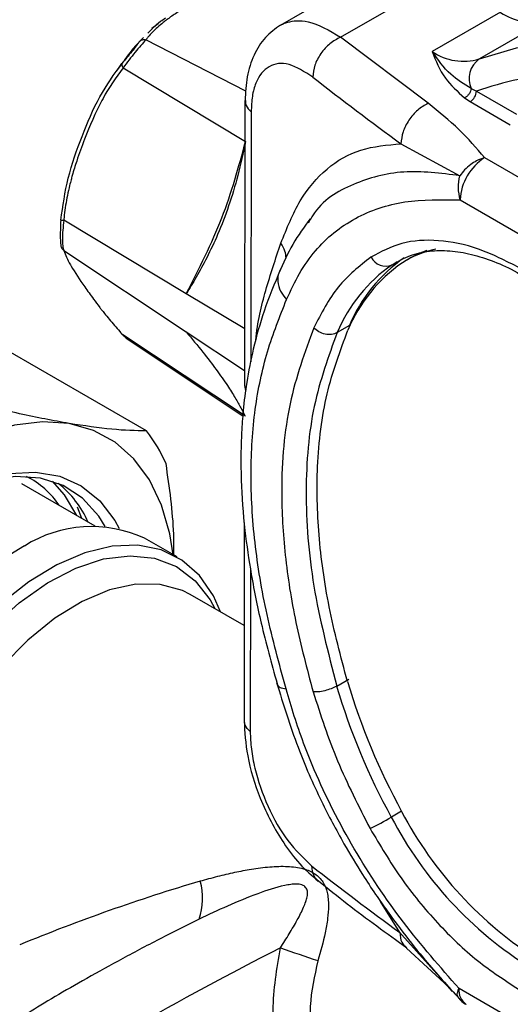
# Model space of a CAD drawing. Units: millimetres. Extents: x 10 to 416, y 10 to 287.
# Drawn here: x 294 to 299, y 165 to 177 of the extents above; entities that cross this region are included whole.
import ezdxf

# ---------------------------------------------------------------- set-up
doc = ezdxf.new("R2010")
doc.units = ezdxf.units.MM

msp = doc.modelspace()

# ---------------------------------------------------------------- linework, layer by layer
at = {"color": 7, "linetype": 'Continuous', "lineweight": 25}
for p, q in [((297.734, 177.328), (296.653, 176.706)), ((297.356, 176.57), (298.534, 177.248)), ((299.211, 176.858), (298.419, 176.402)), ((299.757, 176.772), (298.965, 176.317)), ((295.238, 176.726), (295.166, 176.671)), ((295.027, 176.524), (295.07, 176.565)), ((298.37, 175.802), (297.356, 176.57)), ((296.257, 175.941), (295.097, 176.54)), ((294.811, 176.252), (294.757, 176.179)), ((294.833, 176.213), (296.254, 175.36)), ((298.87, 175.972), (298.93, 175.944)), ((298.792, 175.865), (298.86, 175.822)), ((298.93, 175.944), (299.395, 175.676)), ((296.246, 175.834), (296.242, 172.525)), ((298.86, 175.822), (299.324, 175.554)), ((296.318, 175.703), (296.314, 172.801)), ((298.056, 175.333), (298.739, 174.962)), ((304.83, 171.821), (299.027, 175.171)), ((298.743, 174.681), (304.547, 171.331)), ((295.566, 173.592), (294.145, 174.445)), ((296.996, 174.438), (296.979, 174.409)), ((294.145, 174.093), (295.565, 173.15)), ((297.953, 173.928), (298.095, 174.009)), ((297.953, 173.928), (298.012, 173.965)), ((298.173, 174.011), (298.131, 173.987)), ((296.243, 173.186), (295.566, 173.592)), ((295.105, 172), (292.886, 173.281)), ((296.241, 172.177), (294.829, 173.115)), ((294.829, 173.115), (294.887, 173.065)), ((295.565, 173.15), (296.242, 172.701)), ((297.457, 173.222), (297.316, 173.141)), ((294.868, 173.075), (296.221, 172.174)), ((296.255, 172.47), (296.246, 172.526)), ((294.508, 170.895), (293.657, 171.386)), ((294.356, 170.982), (294.305, 171.114)), ((296.239, 170.937), (296.236, 168.643)), ((295.459, 170.537), (295.081, 170.754)), ((296.31, 170.399), (296.307, 168.511)), ((296.237, 169.741), (295.611, 170.102)), ((297.31, 169.038), (297.451, 169.12)), ((298.063, 167.586), (297.944, 167.517)), ((298.042, 166.18), (297.818, 166.54)), ((298.067, 166.153), (298.042, 166.18)), ((298.54, 165.622), (298.067, 166.153)), ((298.12, 165.999), (298.606, 165.55)), ((298.654, 165.494), (298.54, 165.622)), ((304.533, 162.178), (298.729, 165.528)), ((298.725, 165.414), (298.715, 165.439))]:
    msp.add_line(p, q, dxfattribs=at)
at = {"color": 7, "linetype": 'Continuous', "lineweight": 25, "flags": 128}
for points in [[(298.965, 176.317), (299.394, 176.447), (299.852, 176.514), (300.335, 176.515), (300.838, 176.452), (301.357, 176.325), (301.887, 176.134), (302.425, 175.882), (302.965, 175.57), (303.502, 175.202), (304.032, 174.78), (304.55, 174.309), (305.053, 173.792), (305.534, 173.234), (305.992, 172.639), (306.42, 172.013)], [(298.357, 174.094), (298.276, 174.063), (298.173, 174.011)], [(294.207, 172.086), (293.9, 172.106), (293.573, 172.067), (293.232, 171.97), (292.883, 171.816), (292.532, 171.607), (292.184, 171.347), (291.846, 171.041), (291.523, 170.694)], [(295.413, 170.563), (295.374, 170.805), (295.278, 171.14), (295.139, 171.432), (294.959, 171.677), (294.741, 171.869), (294.489, 172.006), (294.207, 172.086)], [(293.513, 171.504), (293.817, 171.521), (294.098, 171.473), (294.348, 171.362), (294.562, 171.19), (294.736, 170.962), (294.787, 170.868)], [(294.624, 170.892), (294.55, 171.01), (294.362, 171.218), (294.136, 171.366), (293.875, 171.451), (293.586, 171.471), (293.275, 171.426), (292.951, 171.316), (292.711, 171.197)], [(294.009, 171.417), (294.151, 171.258), (294.291, 171.02)], [(293.689, 170.665), (293.364, 170.468), (293.045, 170.216), (292.738, 169.917), (292.45, 169.576), (292.19, 169.202), (291.962, 168.803), (291.771, 168.389), (291.624, 167.97), (291.522, 167.555), (291.468, 167.154), (291.464, 166.777), (291.51, 166.432), (291.604, 166.127), (291.745, 165.87), (291.928, 165.667), (292.081, 165.558)], [(295.962, 169.899), (295.881, 170.085), (295.719, 170.321), (295.516, 170.501), (295.275, 170.619), (295.003, 170.674), (294.706, 170.663), (294.391, 170.586), (294.066, 170.447), (293.738, 170.248), (293.416, 169.993)], [(292.27, 165.656), (292.121, 165.909), (292.02, 166.213), (291.971, 166.561), (291.975, 166.944), (292.031, 167.352), (292.139, 167.774), (292.296, 168.2), (292.497, 168.618), (292.737, 169.017), (293.011, 169.388), (293.31, 169.72), (293.628, 170.006), (293.955, 170.237), (294.285, 170.408), (294.607, 170.514), (294.914, 170.552), (295.198, 170.523), (295.452, 170.425), (295.668, 170.262), (295.841, 170.039), (295.896, 169.938)], [(295.611, 170.102), (295.52, 170.148), (295.263, 170.219), (294.979, 170.221), (294.674, 170.154), (294.358, 170.021), (294.04, 169.825), (293.727, 169.572), (293.43, 169.268), (293.155, 168.922), (292.912, 168.544), (292.706, 168.144), (292.543, 167.733), (292.429, 167.324), (292.365, 166.926), (292.355, 166.552), (292.397, 166.212), (292.492, 165.915), (292.636, 165.669)]]:
    msp.add_lwpolyline(points, dxfattribs=at)
at = {"color": 7, "linetype": 'Continuous', "lineweight": 25}
for centre, radius, start, end in [((299.573, 177.387), 0.642, 235.6073, 286.6106), ((298.781, 176.932), 0.642, 235.6073, 286.6106), ((299.128, 176.086), 0.283, 125.3512, 203.7929), ((319.011, 204.088), 35.581, 231.8515, 233.9183), ((298.777, 175.951), 0.154, 302.5479, 357.3371), ((299.357, 174.653), 0.615, 122.548, 177.3371), ((298.66, 173.063), 1.064, 100.8083, 123.4973), ((298.979, 172.446), 1.802, 124.6951, 157.3312), ((299.09, 172.482), 1.787, 124.6951, 157.3312), ((299.12, 172.528), 1.802, 124.6951, 157.3312), ((297.878, 174.102), 0.189, 206.3129, 293.4752), ((293.667, 170.886), 1.819, 23.7912, 37.7395), ((293.245, 170.553), 1.03, 34.2502, 63.0052), ((293.338, 170.456), 1.194, 23.9517, 51.5006), ((294.467, 169.428), 1.461, 65.1656, 122.1987), ((304.61, 171.188), 7.61, 196.4058, 208.8342), ((304.673, 171.223), 7.545, 196.4058, 208.8342), ((295.296, 172.119), 5.309, 296.906, 299.9157), ((301.972, 169.618), 4.543, 207.539, 237.9287), ((302.04, 169.658), 4.485, 207.539, 237.9287), ((318.997, 194.935), 35.581, 231.8515, 233.9183), ((301.907, 145.968), 21.706, 106.5394, 112.4044), ((295.011, 166.577), 0.744, 340.8218, 15.5718), ((317.362, 125.462), 45.52, 117.0561, 122.0367), ((305.573, 191.52), 27.032, 250.7407, 251.7163), ((298.92, 165.504), 0.192, 172.6447, 235.9098)]:
    msp.add_arc(centre, radius, start, end, dxfattribs=at)
for points, knots in [([(296.469, 177.329), (296.333, 177.287), (296.189, 177.242), (295.924, 177.125), (295.723, 177.018), (295.503, 176.885), (295.395, 176.812), (295.342, 176.773), (295.318, 176.754), (295.26, 176.708), (295.191, 176.647), (295.128, 176.58), (295.105, 176.55), (295.097, 176.54)], [0, 0, 0, 0, 0.230177, 0.244558, 0.503146, 0.641515, 0.730819, 0.758361, 0.774492, 0.792388, 0.911395, 0.96963, 1, 1, 1, 1]), ([(295.121, 176.614), (295.163, 176.662), (295.218, 176.724), (295.306, 176.78), (295.326, 176.792)], [0, 0, 0, 0, 0.769423, 1, 1, 1, 1]), ([(296.66, 176.709), (296.598, 176.666), (296.475, 176.579), (296.345, 176.368), (296.262, 176.119), (296.252, 175.928), (296.247, 175.834)], [0, 0, 0, 0, 0.258803, 0.51266, 0.761167, 1, 1, 1, 1]), ([(296.652, 176.703), (296.656, 176.706), (296.683, 176.725), (296.747, 176.747), (296.85, 176.765), (297.047, 176.752), (297.226, 176.646), (297.356, 176.57)], [0, 0, 0, 0, 0.023872, 0.156264, 0.317606, 0.507883, 1, 1, 1, 1]), ([(295.027, 176.524), (295.032, 176.527), (295.041, 176.534), (295.058, 176.54), (295.077, 176.543), (295.09, 176.541), (295.097, 176.54)], [0, 0, 0, 0, 0.247258, 0.500004, 0.752755, 1, 1, 1, 1]), ([(295.027, 176.524), (295.014, 176.506), (294.989, 176.472), (294.935, 176.402), (294.875, 176.331), (294.838, 176.287), (294.819, 176.265)], [0, 0, 0, 0, 0.256197, 0.502725, 0.74783, 1, 1, 1, 1]), ([(295.097, 176.54), (295.078, 176.518), (295.04, 176.477), (294.972, 176.394), (294.9, 176.303), (294.856, 176.243), (294.833, 176.213)], [0, 0, 0, 0, 0.25525, 0.493653, 0.737827, 1, 1, 1, 1]), ([(295.018, 176.512), (294.997, 176.491), (294.931, 176.423), (294.875, 176.341), (294.836, 176.285)], [0, 0, 0, 0, 0.3107821, 1, 1, 1, 1]), ([(298.419, 176.402), (298.459, 176.297), (298.533, 176.106), (298.712, 175.939), (298.792, 175.865)], [0, 0, 0, 0, 0.5496084, 1, 1, 1, 1]), ([(298.87, 175.972), (298.786, 176.024), (298.602, 176.139), (298.484, 176.309), (298.419, 176.402)], [0, 0, 0, 0, 0.453643, 1, 1, 1, 1]), ([(294.11, 174.444), (294.134, 174.609), (294.183, 174.945), (294.353, 175.422), (294.548, 175.886), (294.73, 176.14), (294.819, 176.265)], [0, 0, 0, 0, 0.243589, 0.496809, 0.751808, 1, 1, 1, 1]), ([(294.833, 176.213), (294.751, 176.1), (294.663, 175.979), (294.516, 175.7), (294.411, 175.458), (294.303, 175.163), (294.254, 175.004), (294.231, 174.92), (294.221, 174.881), (294.196, 174.784), (294.171, 174.658), (294.152, 174.523), (294.147, 174.465), (294.145, 174.445)], [0, 0, 0, 0, 0.230177, 0.244557, 0.503146, 0.641515, 0.730819, 0.758361, 0.774492, 0.792388, 0.911395, 0.96963, 1, 1, 1, 1]), ([(294.819, 176.265), (294.818, 176.262), (294.816, 176.256), (294.818, 176.243), (294.823, 176.228), (294.83, 176.218), (294.833, 176.213)], [0, 0, 0, 0, 0.2469419, 0.4999184, 0.7529371, 1, 1, 1, 1]), ([(297.033, 176.107), (296.938, 176.167), (296.751, 176.286), (296.514, 176.254), (296.383, 176.091), (296.326, 175.89), (296.321, 175.765), (296.318, 175.703)], [0, 0, 0, 0, 0.251268, 0.501068, 0.750106, 0.875281, 1, 1, 1, 1]), ([(306.03, 171.846), (305.869, 172.081), (305.545, 172.558), (305.005, 173.227), (304.321, 173.969), (303.476, 174.724), (302.593, 175.325), (301.818, 175.719), (301.167, 175.959), (300.543, 176.099), (299.958, 176.141), (299.416, 176.097), (299.091, 175.995), (298.93, 175.944)], [0, 0, 0, 0, 0.078979, 0.159826, 0.242421, 0.370145, 0.499906, 0.586447, 0.672388, 0.757579, 0.840166, 0.921017, 1, 1, 1, 1]), ([(298.87, 175.972), (298.868, 175.962), (298.863, 175.941), (298.845, 175.908), (298.82, 175.881), (298.802, 175.87), (298.792, 175.865)], [0, 0, 0, 0, 0.241626, 0.5, 0.758374, 1, 1, 1, 1]), ([(296.251, 175.834), (296.252, 175.814), (296.253, 175.767), (296.294, 175.726), (296.318, 175.703)], [0, 0, 0, 0, 0.427179, 1, 1, 1, 1]), ([(299.027, 175.171), (298.932, 175.281), (298.743, 175.502), (298.494, 175.702), (298.37, 175.802)], [0, 0, 0, 0, 0.4994006, 1, 1, 1, 1]), ([(296.254, 175.36), (296.225, 175.228), (296.171, 174.975), (296.062, 174.613), (295.94, 174.294), (295.81, 174.019), (295.687, 173.791), (295.604, 173.655), (295.566, 173.592)], [0, 0, 0, 0, 0.207523, 0.397713, 0.583668, 0.741146, 0.879641, 1, 1, 1, 1]), ([(295.566, 173.592), (295.714, 173.885), (296.012, 174.47), (296.173, 175.063), (296.254, 175.36)], [0, 0, 0, 0, 0.499636, 1, 1, 1, 1]), ([(296.662, 174.178), (296.732, 174.35), (296.871, 174.696), (297.185, 175.062), (297.577, 175.29), (297.896, 175.318), (298.056, 175.333)], [0, 0, 0, 0, 0.248987, 0.499384, 0.749479, 1, 1, 1, 1]), ([(299.027, 175.171), (298.994, 175.16), (298.939, 175.141), (298.86, 175.09), (298.793, 175.033), (298.757, 174.985), (298.739, 174.962)], [0, 0, 0, 0, 0.291106, 0.499837, 0.762843, 1, 1, 1, 1]), ([(298.739, 174.962), (298.517, 174.99), (298.067, 175.045), (297.493, 174.882), (297.128, 174.672), (297.007, 174.458), (296.996, 174.438)], [0, 0, 0, 0, 0.317512, 0.64057, 0.966471, 1, 1, 1, 1]), ([(296.729, 173.526), (296.777, 173.629), (296.872, 173.835), (297.056, 174.094), (297.273, 174.309), (297.606, 174.527), (298.086, 174.691), (298.524, 174.685), (298.743, 174.681)], [0, 0, 0, 0, 0.125721, 0.251477, 0.375155, 0.50032, 0.750334, 1, 1, 1, 1]), ([(294.11, 174.444), (294.108, 174.412), (294.105, 174.35), (294.104, 174.266), (294.105, 174.199), (294.108, 174.177), (294.11, 174.166)], [0, 0, 0, 0, 0.2561974, 0.5027246, 0.7478302, 1, 1, 1, 1]), ([(294.11, 174.444), (294.111, 174.444), (294.111, 174.445), (294.119, 174.445), (294.13, 174.445), (294.14, 174.445), (294.145, 174.445)], [0, 0, 0, 0, 0.247257, 0.500004, 0.752756, 1, 1, 1, 1]), ([(294.145, 174.445), (294.141, 174.406), (294.132, 174.331), (294.128, 174.228), (294.131, 174.143), (294.14, 174.11), (294.145, 174.093)], [0, 0, 0, 0, 0.255252, 0.493656, 0.737829, 1, 1, 1, 1]), ([(297.001, 174.461), (296.932, 174.366), (296.795, 174.179), (296.69, 173.946), (296.638, 173.831)], [0, 0, 0, 0, 0.506176, 1, 1, 1, 1]), ([(294.11, 174.166), (294.11, 174.159), (294.111, 174.145), (294.118, 174.125), (294.129, 174.107), (294.14, 174.098), (294.145, 174.093)], [0, 0, 0, 0, 0.2469419, 0.4999184, 0.7529371, 1, 1, 1, 1]), ([(296.371, 173.048), (296.371, 173.049), (296.39, 173.264), (296.485, 173.647), (296.602, 173.998), (296.662, 174.178)], [0, 0, 0, 0, 0.001468, 0.487677, 1, 1, 1, 1]), ([(296.724, 174.006), (296.721, 174.033), (296.716, 174.092), (296.681, 174.148), (296.662, 174.178)], [0, 0, 0, 0, 0.459807, 1, 1, 1, 1]), ([(299.431, 173.892), (299.271, 173.973), (298.949, 174.137), (298.485, 174.227), (298.057, 174.202), (297.824, 174.079), (297.708, 174.018)], [0, 0, 0, 0, 0.247336, 0.5, 0.752664, 1, 1, 1, 1]), ([(294.145, 174.093), (294.165, 174.042), (294.186, 173.987), (294.27, 173.844), (294.357, 173.714), (294.476, 173.548), (294.545, 173.456), (294.583, 173.407), (294.601, 173.384), (294.647, 173.326), (294.71, 173.25), (294.784, 173.165), (294.817, 173.128), (294.829, 173.115)], [0, 0, 0, 0, 0.230177, 0.244558, 0.503146, 0.641515, 0.730819, 0.758362, 0.774492, 0.792389, 0.911395, 0.96963, 1, 1, 1, 1]), ([(297.96, 173.932), (298.026, 173.97), (298.155, 174.043), (298.379, 174.092), (298.617, 174.097), (298.869, 174.057), (299.132, 173.97), (299.335, 173.882), (299.449, 173.811), (299.472, 173.796)], [0, 0, 0, 0, 0.175144, 0.341836, 0.50127, 0.65647, 0.809602, 0.961644, 1, 1, 1, 1]), ([(296.655, 173.869), (296.59, 173.712), (296.469, 173.421), (296.344, 172.978), (296.267, 172.59), (296.226, 172.264), (296.208, 172.009), (296.198, 171.74), (296.2, 171.365), (296.236, 170.876), (296.319, 170.307), (296.443, 169.7), (296.565, 169.26), (296.631, 169.024)], [0, 0, 0, 0, 0.12271, 0.2274697, 0.3149004, 0.3850712, 0.4378432, 0.47461, 0.5493258, 0.6626555, 0.7586386, 0.8708631, 1, 1, 1, 1]), ([(296.647, 173.847), (296.645, 173.844), (296.624, 173.813), (296.623, 173.734), (296.65, 173.623), (296.703, 173.558), (296.729, 173.526)], [0, 0, 0, 0, 0.030306, 0.359794, 0.689282, 1, 1, 1, 1]), ([(296.723, 169.005), (296.644, 169.294), (296.488, 169.869), (296.347, 170.713), (296.301, 171.515), (296.35, 172.26), (296.494, 172.936), (296.65, 173.328), (296.729, 173.526)], [0, 0, 0, 0, 0.167709, 0.333735, 0.501075, 0.667551, 0.832687, 1, 1, 1, 1]), ([(294.829, 173.115), (294.825, 173.117), (294.819, 173.121), (294.815, 173.127), (294.814, 173.131), (294.814, 173.131)], [0, 0, 0, 0, 0.491071, 0.99398, 1, 1, 1, 1]), ([(295.565, 173.15), (295.63, 173.071), (295.756, 172.919), (295.916, 172.71), (296.04, 172.533), (296.132, 172.387), (296.199, 172.27), (296.233, 172.203), (296.249, 172.172)], [0, 0, 0, 0, 0.207523, 0.397713, 0.583668, 0.741146, 0.879641, 1, 1, 1, 1]), ([(297.044, 173.197), (296.94, 172.913), (296.734, 172.348), (296.652, 171.429), (296.701, 170.561), (296.822, 169.779), (296.965, 169.241), (297.037, 168.971)], [0, 0, 0, 0, 0.250378, 0.499846, 0.664867, 0.832081, 1, 1, 1, 1]), ([(297.316, 173.141), (297.215, 172.866), (297.015, 172.317), (296.928, 171.312), (297.01, 170.208), (297.21, 169.429), (297.31, 169.038)], [0, 0, 0, 0, 0.2507213, 0.4999674, 0.7494948, 1, 1, 1, 1]), ([(297.435, 169.092), (297.358, 169.382), (297.205, 169.961), (297.09, 170.802), (297.071, 171.64), (297.173, 172.455), (297.352, 172.931), (297.441, 173.17)], [0, 0, 0, 0, 0.187012, 0.373583, 0.559987, 0.77938, 1, 1, 1, 1]), ([(294.207, 172.086), (294.021, 172.12), (293.647, 172.19), (293.205, 172.303), (292.981, 172.36)], [0, 0, 0, 0, 0.496074, 1, 1, 1, 1]), ([(295.105, 172), (294.978, 172.002), (294.721, 172.008), (294.379, 172.06), (294.207, 172.086)], [0, 0, 0, 0, 0.49656, 1, 1, 1, 1]), ([(295.423, 170.557), (295.423, 170.638), (295.423, 170.98), (295.371, 171.343), (295.331, 171.62)], [0, 0, 0, 0, 0.238247, 1, 1, 1, 1]), ([(296.614, 169.08), (296.691, 168.829), (296.832, 168.368), (297.108, 167.739), (297.368, 167.247), (297.584, 166.89), (297.753, 166.631), (297.899, 166.423), (298.08, 166.177), (298.348, 165.836), (298.576, 165.583), (298.71, 165.435)], [0, 0, 0, 0, 0.189852, 0.349439, 0.478053, 0.574695, 0.63851, 0.693133, 0.752542, 0.854296, 1, 1, 1, 1]), ([(296.623, 169.056), (296.63, 169.044), (296.644, 169.019), (296.696, 169.01), (296.723, 169.005)], [0, 0, 0, 0, 0.495985, 1, 1, 1, 1]), ([(298.729, 165.528), (298.51, 165.779), (298.072, 166.279), (297.497, 167.14), (297.131, 167.857), (296.924, 168.378), (296.815, 168.691), (296.753, 168.9), (296.723, 169.005)], [0, 0, 0, 0, 0.251234, 0.500435, 0.750485, 0.833098, 0.916336, 1, 1, 1, 1]), ([(296.236, 168.642), (296.244, 168.507), (296.262, 168.217), (296.417, 167.708), (296.642, 167.278), (296.882, 166.962), (297.022, 166.839), (297.094, 166.776)], [0, 0, 0, 0, 0.203494, 0.435272, 0.698831, 0.844911, 1, 1, 1, 1]), ([(296.307, 168.511), (296.283, 168.534), (296.242, 168.575), (296.241, 168.623), (296.24, 168.643)], [0, 0, 0, 0, 0.572299, 1, 1, 1, 1]), ([(296.307, 168.511), (296.31, 168.444), (296.315, 168.31), (296.371, 168.015), (296.501, 167.636), (296.737, 167.22), (296.925, 167.043), (297.019, 166.954)], [0, 0, 0, 0, 0.125556, 0.250443, 0.499372, 0.749294, 1, 1, 1, 1]), ([(297.698, 167.385), (297.813, 167.191), (298.046, 166.798), (298.474, 166.28), (298.937, 165.834), (299.259, 165.626), (299.418, 165.523)], [0, 0, 0, 0, 0.247336, 0.5, 0.752664, 1, 1, 1, 1]), ([(295.728, 166.777), (295.795, 166.795), (295.927, 166.831), (296.126, 166.878), (296.327, 166.917), (296.532, 166.944), (296.737, 166.951), (296.918, 166.929), (297.061, 166.868), (297.156, 166.771), (297.198, 166.665), (297.213, 166.57), (297.217, 166.469), (297.207, 166.337), (297.171, 166.125), (297.124, 165.96), (297.093, 165.852)], [0, 0, 0, 0, 0.087626, 0.170498, 0.249958, 0.337454, 0.421384, 0.500251, 0.565149, 0.6256, 0.684792, 0.716751, 0.750892, 0.810701, 0.875936, 1, 1, 1, 1]), ([(297.019, 166.954), (297.023, 166.912), (297.03, 166.837), (297.078, 166.796), (297.099, 166.778)], [0, 0, 0, 0, 0.554545, 1, 1, 1, 1]), ([(296.657, 166), (296.691, 166.055), (296.76, 166.162), (296.852, 166.319), (296.917, 166.444), (296.952, 166.534), (296.97, 166.596), (296.974, 166.646), (296.964, 166.683), (296.951, 166.704), (296.932, 166.72), (296.896, 166.737), (296.842, 166.742), (296.775, 166.737), (296.624, 166.711), (296.376, 166.627), (296.044, 166.489), (295.823, 166.384), (295.714, 166.332)], [0, 0, 0, 0, 0.087229, 0.172869, 0.25042, 0.284627, 0.313274, 0.348067, 0.362735, 0.376324, 0.390249, 0.404928, 0.439067, 0.46775, 0.501536, 0.652812, 0.828624, 1, 1, 1, 1]), ([(297.099, 166.778), (297.21, 166.689), (297.539, 166.424), (297.891, 166.17), (298.125, 166.001)], [0, 0, 0, 0, 0.335505, 1, 1, 1, 1]), ([(295.714, 166.332), (295.548, 166.25), (295.219, 166.087), (294.768, 165.845), (294.356, 165.616), (293.993, 165.407), (293.684, 165.217), (293.442, 165.047), (293.276, 164.906), (293.236, 164.833), (293.219, 164.802)], [0, 0, 0, 0, 0.130024, 0.258742, 0.388581, 0.518147, 0.646384, 0.776503, 0.906437, 1, 1, 1, 1]), ([(298.042, 166.18), (298.046, 166.138), (298.053, 166.063), (298.1, 166.023), (298.121, 166.005)], [0, 0, 0, 0, 0.553337, 1, 1, 1, 1]), ([(299.255, 160.957), (299.108, 161.091), (298.815, 161.358), (298.395, 161.787), (297.993, 162.237), (297.624, 162.701), (297.301, 163.168), (297.034, 163.627), (296.824, 164.078), (296.643, 164.618), (296.533, 165.268), (296.616, 165.759), (296.657, 166)], [0, 0, 0, 0, 0.099954, 0.200302, 0.303177, 0.404869, 0.499676, 0.58967, 0.672821, 0.750008, 0.877128, 1, 1, 1, 1]), ([(297.093, 165.852), (297.052, 165.676), (296.992, 165.412), (297.009, 165.05), (297.07, 164.695), (297.222, 164.266), (297.406, 163.959), (297.498, 163.805)], [0, 0, 0, 0, 0.24922, 0.37369, 0.500143, 0.750164, 1, 1, 1, 1]), ([(298.715, 165.439), (298.712, 165.444), (298.701, 165.462), (298.718, 165.501), (298.729, 165.528)], [0, 0, 0, 0, 0.291591, 1, 1, 1, 1]), ([(298.728, 165.418), (298.749, 165.391), (298.774, 165.361), (298.809, 165.348), (298.813, 165.347)], [0, 0, 0, 0, 0.879524, 1, 1, 1, 1])]:
    msp.add_open_spline(points, degree=3, knots=knots, dxfattribs=at)
for points in [[(297.356, 176.57), (297.313, 176.547), (297.229, 176.502), (297.122, 176.381), (297.047, 176.242), (297.038, 176.152), (297.033, 176.107)], [(298.37, 175.802), (298.329, 175.779), (298.247, 175.732), (298.143, 175.609), (298.07, 175.468), (298.061, 175.378), (298.056, 175.333)], [(298.743, 174.681), (298.733, 174.727), (298.712, 174.82), (298.73, 174.915), (298.739, 174.962)], [(297.708, 174.018), (297.574, 173.912), (297.305, 173.7), (297.131, 173.364), (297.044, 173.197)], [(297.316, 173.141), (297.295, 173.132), (297.254, 173.115), (297.177, 173.12), (297.101, 173.146), (297.063, 173.18), (297.044, 173.197)], [(297.31, 169.038), (297.289, 169.028), (297.248, 169.007), (297.171, 168.983), (297.095, 168.969), (297.057, 168.971), (297.037, 168.971)], [(297.037, 168.971), (297.124, 168.703), (297.297, 168.167), (297.564, 167.645), (297.698, 167.385)]]:
    msp.add_open_spline(points, degree=3, dxfattribs=at)

doc.saveas('drawing.dxf')
